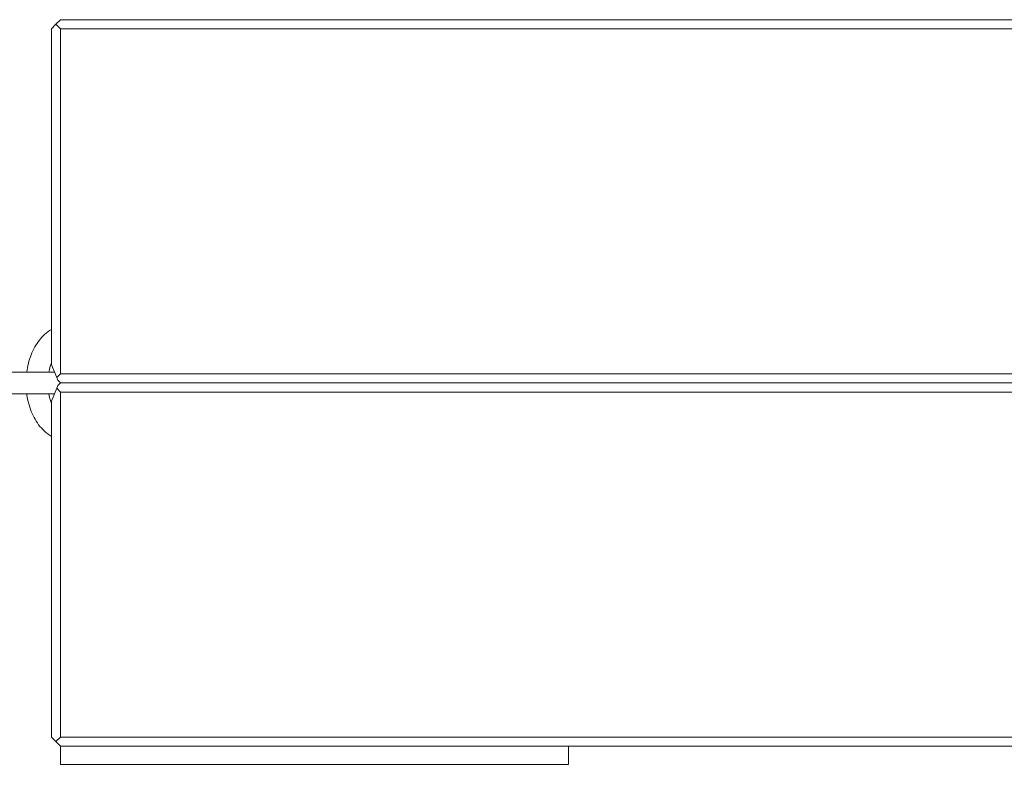
# Model space of a CAD drawing. Units: millimetres. Extents: x 53678 to 54683, y -50011 to -47833.
# Drawn here: x 53984 to 54011, y -48404 to -48383 of the extents above; entities that cross this region are included whole.
import ezdxf

# ---------------------------------------------------------------- set-up
doc = ezdxf.new("R2010")
doc.units = ezdxf.units.MM
doc.styles.add('arialN', font='ARIALN.TTF')
doc.dimstyles.new('100 strzałki', dxfattribs={"dimtxt": 20, "dimasz": 22, "dimexe": 15, "dimexo": 15, "dimgap": 5, "dimtad": 1, "dimdec": 0, "dimtxsty": 'arialN', "dimcen": 0, "dimse1": 1, "dimse2": 1, "dimclrd": 5, "dimclre": 5, "dimclrt": 256, "dimadec": 0, "dimazin": 0, "dimtfac": 1, "dimtdec": 0, "dimtmove": 0, "dimatfit": 0, "dimfxl": 1, "dimarcsym": 0})

# ---------------------------------------------------------------- blocks, each defined once
blk = doc.blocks.new('*D4')
at = {"lineweight": -2, "transparency": 16777216}
blk.add_line((53699.85, -47861.663), (54632.199, -47861.663), dxfattribs=at)
at = {"transparency": 16777216}
for points in [[(53699.85, -47857.997), (53699.85, -47865.33), (53677.85, -47861.663)], [(54632.199, -47857.997), (54632.199, -47865.33), (54654.199, -47861.663)]]:
    blk.add_solid(points, dxfattribs=at)
at = {"layer": 'Defpoints', "color": 0, "transparency": 16777216}
for p in [(54654.199, -47861.663), (53677.85, -48112.376), (54654.199, -48419.278)]:
    blk.add_point(p, dxfattribs=at)
at = {"transparency": 16777216, "insert": (54166.024, -47846.452), "char_height": 20, "attachment_point": 5, "style": 'arialN'}
blk.add_mtext('976', dxfattribs=at)
blk = doc.blocks.new('*D5')
at = {"lineweight": -2, "transparency": 16777216}
blk.add_line((53899.55, -47921.296), (54436.889, -47921.296), dxfattribs=at)
at = {"transparency": 16777216}
for points in [[(53899.55, -47917.63), (53899.55, -47924.963), (53877.55, -47921.296)], [(54436.889, -47917.63), (54436.889, -47924.963), (54458.889, -47921.296)]]:
    blk.add_solid(points, dxfattribs=at)
at = {"layer": 'Defpoints', "color": 0, "transparency": 16777216}
for p in [(54458.889, -47921.296), (54458.889, -48418.726), (53877.55, -48432.876)]:
    blk.add_point(p, dxfattribs=at)
at = {"transparency": 16777216, "insert": (54168.219, -47906.085), "char_height": 20, "attachment_point": 5, "style": 'arialN'}
blk.add_mtext('581', dxfattribs=at)
blk = doc.blocks.new('*D6')
at = {"lineweight": -2, "transparency": 16777216}
blk.add_line((54679.789, -47905.376), (54679.789, -48619.246), dxfattribs=at)
at = {"transparency": 16777216}
for points in [[(54676.122, -47905.376), (54683.455, -47905.376), (54679.789, -47883.376)], [(54676.122, -48619.246), (54683.455, -48619.246), (54679.789, -48641.246)]]:
    blk.add_solid(points, dxfattribs=at)
at = {"layer": 'Defpoints', "color": 0, "transparency": 16777216}
for p in [(54281.85, -47883.376), (53921.85, -48641.246), (54679.789, -48641.246)]:
    blk.add_point(p, dxfattribs=at)
at = {"transparency": 16777216, "insert": (54664.577, -48262.311), "char_height": 20, "attachment_point": 5, "rotation": 90, "style": 'arialN'}
blk.add_mtext('758', dxfattribs=at)
blk = doc.blocks.new('*D7')
at = {"lineweight": -2, "transparency": 16777216}
blk.add_line((54626.682, -48044.931), (54626.682, -48469.245), dxfattribs=at)
at = {"transparency": 16777216}
for points in [[(54623.015, -48044.931), (54630.348, -48044.931), (54626.682, -48022.931)], [(54623.015, -48469.245), (54630.348, -48469.245), (54626.682, -48491.245)]]:
    blk.add_solid(points, dxfattribs=at)
at = {"layer": 'Defpoints', "color": 0, "transparency": 16777216}
for p in [(54200.668, -48022.931), (53921.794, -48491.245), (54626.682, -48491.245)]:
    blk.add_point(p, dxfattribs=at)
at = {"transparency": 16777216, "insert": (54611.47, -48257.088), "char_height": 20, "attachment_point": 5, "rotation": 90, "style": 'arialN'}
blk.add_mtext('468', dxfattribs=at)
blk = doc.blocks.new('A$C1E95004D')
at = {"lineweight": 0}
for p, q in [((2446.219, 833.041), (2446.094, 832.916)), ((2446.219, 833.041), (2635.719, 833.041)), ((2445.969, 832.791), (2446.094, 832.916)), ((2445.969, 823.541), (2445.969, 832.791)), ((2446.094, 832.916), (2446.219, 832.791)), ((2446.219, 832.791), (2446.219, 823.291)), ((2635.719, 832.791), (2446.219, 832.791)), ((2446.116, 823.187), (2445.969, 823.541)), ((2445.097, 823.341), (2444.306, 823.341)), ((2446.052, 823.341), (2445.097, 823.341)), ((2446.219, 823.291), (2446.116, 823.187)), ((2446.219, 823.291), (2635.719, 823.291)), ((2446.116, 823.187), (2446.146, 823.114)), ((2446.116, 822.894), (2446.146, 822.968)), ((2446.219, 823.041), (2446.146, 823.114)), ((2446.219, 823.041), (2446.146, 822.968)), ((2635.719, 823.041), (2446.219, 823.041)), ((2635.719, 823.041), (2446.219, 823.041)), ((2445.097, 822.741), (2444.306, 822.741)), ((2445.097, 822.741), (2446.052, 822.741)), ((2446.116, 822.894), (2445.969, 822.541)), ((2446.219, 822.791), (2446.116, 822.894)), ((2446.219, 813.291), (2446.219, 822.791)), ((2446.219, 822.791), (2635.719, 822.791)), ((2445.969, 822.541), (2445.969, 813.291)), ((2445.969, 813.291), (2446.094, 813.166)), ((2446.094, 813.166), (2446.219, 813.291)), ((2635.719, 813.291), (2446.219, 813.291)), ((2446.219, 813.041), (2446.094, 813.166)), ((2446.219, 813.041), (2635.719, 813.041)), ((2446.219, 812.541), (2446.219, 813.041)), ((2460.219, 812.541), (2460.219, 813.041)), ((2460.219, 812.541), (2446.219, 812.541))]:
    blk.add_line(p, q, dxfattribs=at)
for points, knots in [([(2445.969, 824.511), (2445.903, 824.472), (2445.841, 824.426), (2445.679, 824.277), (2445.59, 824.162), (2445.438, 823.894), (2445.378, 823.74), (2445.317, 823.5), (2445.302, 823.421), (2445.291, 823.341)], [0.3719563, 0.3719563, 0.3719563, 0.3719563, 0.5463352, 0.5463352, 0.8647072, 0.8647072, 1.206474, 1.206474, 1.3696923, 1.3696923, 1.3696923, 1.3696923]), ([(2445.969, 823.591), (2445.948, 823.535), (2445.929, 823.475), (2445.908, 823.388), (2445.903, 823.365), (2445.898, 823.341)], [1.0388189, 1.0388189, 1.0388189, 1.0388189, 1.22506, 1.22506, 1.2935575, 1.2935575, 1.2935575, 1.2935575]), ([(2445.291, 822.741), (2445.299, 822.68), (2445.31, 822.619), (2445.361, 822.393), (2445.417, 822.235), (2445.568, 821.95), (2445.662, 821.823), (2445.834, 821.662), (2445.899, 821.612), (2445.969, 821.571)], [1.7719003, 1.7719003, 1.7719003, 1.7719003, 1.8966795, 1.8966795, 2.242055, 2.242055, 2.5848499, 2.5848499, 2.7696363, 2.7696363, 2.7696363, 2.7696363]), ([(2445.898, 822.741), (2445.914, 822.656), (2445.937, 822.576), (2445.967, 822.498), (2445.968, 822.495), (2445.969, 822.491)], [1.8480351, 1.8480351, 1.8480351, 1.8480351, 2.0906856, 2.0906856, 2.1027738, 2.1027738, 2.1027738, 2.1027738])]:
    blk.add_open_spline(points, degree=3, knots=knots, dxfattribs=at)

msp = doc.modelspace()

# ---------------------------------------------------------------- block references
msp.add_blockref('A$C1E95004D', (51538.88, -49216.417))

# ---------------------------------------------------------------- dimensions: what is measured, and where the dimension line sits
for base, p1, p2, picture, middle in [((54654.199, -47861.663), (53677.85, -48112.376), (54654.199, -48419.278), '*D4', (54166.024, -47846.452)), ((54458.889, -47921.296), (53877.55, -48432.876), (54458.889, -48418.726), '*D5', (54168.219, -47906.085))]:
    dim = msp.add_linear_dim(base=base, p1=p1, p2=p2, dimstyle='100 strzałki', override={"dimclrd": 256})
    dim.commit()
    dim.dimension.update_dxf_attribs({"geometry": picture, "text_midpoint": middle})
for base, p1, p2, picture, middle in [((54679.789, -48641.246), (54281.85, -47883.376), (53921.85, -48641.246), '*D6', (54664.577, -48262.311)), ((54626.682, -48491.245), (54200.668, -48022.931), (53921.794, -48491.245), '*D7', (54611.47, -48257.088))]:
    dim = msp.add_linear_dim(base=base, p1=p1, p2=p2, angle=90, dimstyle='100 strzałki', override={"dimclrd": 256})
    dim.commit()
    dim.dimension.update_dxf_attribs({"geometry": picture, "text_midpoint": middle})

doc.saveas('drawing.dxf')
